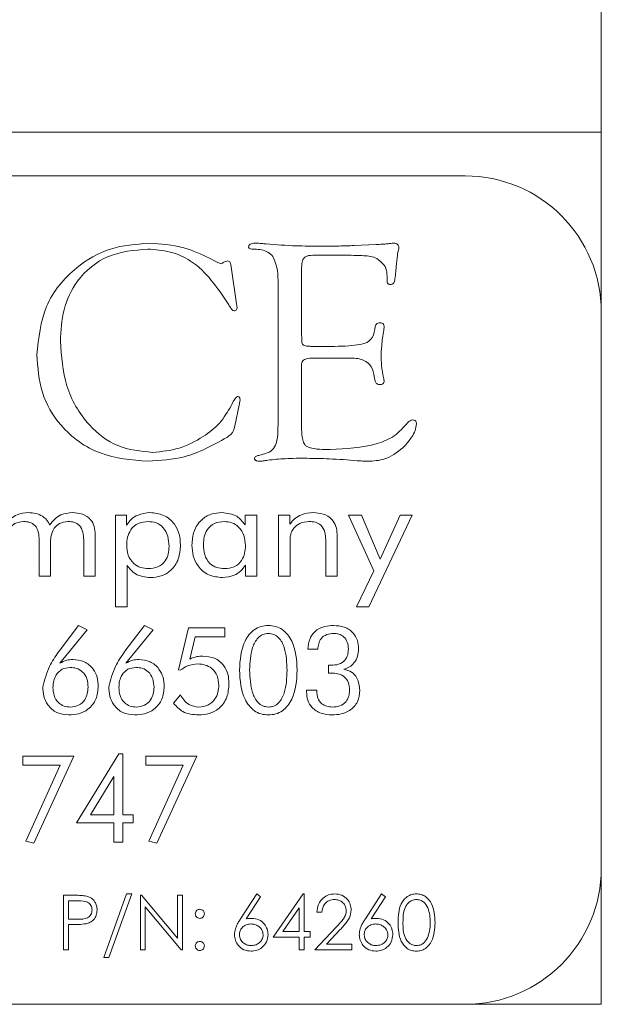
# Model space of a CAD drawing. Units: inches. Extents: x 610 to 1000, y 46 to 122.
# Drawn here: x 692 to 692, y 62 to 63 of the extents above; entities that cross this region are included whole.
import ezdxf

# ---------------------------------------------------------------- set-up
doc = ezdxf.new("R2010")
doc.units = ezdxf.units.IN
doc.header["$MEASUREMENT"] = 0

msp = doc.modelspace()

# ---------------------------------------------------------------- linework, layer by layer
at = {"color": 6, "linetype": 'Continuous', "lineweight": 15}
for p, q in [((692.33947, 63.20565), (692.33947, 109.35565)), ((692.30947, 63.20565), (691.24985, 63.20565)), ((692.33183, 63.20565), (692.30947, 63.20565)), ((692.33183, 63.20565), (692.33947, 63.20565)), ((692.33947, 63.19565), (692.33947, 63.20565)), ((692.33947, 63.04065), (692.33947, 63.19565)), ((692.21447, 63.16565), (687.71447, 63.16565)), ((692.11232, 63.10171), (692.13272, 63.10272)), ((691.97994, 63.09006), (691.98568, 63.08702)), ((691.98568, 63.08702), (691.98796, 63.086)), ((691.98796, 63.086), (691.99041, 63.08511)), ((692.10029, 63.09306), (692.0782, 63.09306)), ((692.1516, 63.08596), (692.15088, 63.07798)), ((691.99974, 63.08224), (692.00468, 63.04812)), ((692.06439, 63.0803), (692.06439, 63.01915)), ((692.14277, 63.07025), (692.14277, 63.07393)), ((692.04277, 62.94065), (692.04277, 63.06332)), ((692.00468, 63.04812), (692.00515, 63.04453)), ((692.00515, 63.04453), (692.00468, 63.04314)), ((692.33947, 62.53065), (692.33947, 63.04065)), ((692.07284, 63.00927), (692.09459, 63.00927)), ((692.10709, 62.99846), (692.07584, 62.99846)), ((692.06422, 62.9912), (692.06439, 62.98642)), ((692.06439, 62.98642), (692.06439, 62.93309)), ((692.13196, 62.97739), (692.13112, 62.98152)), ((692.00785, 62.96024), (692.00768, 62.95856)), ((692.00701, 62.95518), (692.00312, 62.93638)), ((692.00768, 62.95856), (692.00701, 62.95518)), ((692.00312, 62.93638), (692.00245, 62.9336)), ((692.0426, 62.93119), (692.04277, 62.94065)), ((692.02525, 62.90927), (692.03124, 62.91088)), ((691.89362, 62.85441), (691.90374, 62.85441)), ((691.89362, 62.77025), (691.89362, 62.85441)), ((691.90374, 62.85441), (691.90374, 62.84515)), ((692.01258, 62.84537), (692.01258, 62.85441)), ((692.01258, 62.85441), (692.02336, 62.85441)), ((692.02336, 62.85441), (692.02336, 62.7983)), ((692.04323, 62.85441), (692.05362, 62.85441)), ((692.04323, 62.7983), (692.04323, 62.85441)), ((692.05362, 62.85441), (692.05362, 62.84615)), ((692.10751, 62.85441), (692.11926, 62.85441)), ((692.1308, 62.8034), (692.10751, 62.85441)), ((692.11926, 62.85441), (692.13652, 62.81412)), ((692.16596, 62.85441), (692.12612, 62.77025)), ((692.13652, 62.81412), (692.1548, 62.85441)), ((692.1548, 62.85441), (692.16596, 62.85441)), ((691.87492, 62.83682), (691.87492, 62.7983)), ((692.09699, 62.83682), (692.09699, 62.7983)), ((691.82349, 62.7983), (691.82349, 62.83163)), ((691.83401, 62.82754), (691.83401, 62.7983)), ((691.8644, 62.7983), (691.8644, 62.83163)), ((692.05375, 62.82754), (692.05375, 62.7983)), ((692.08648, 62.7983), (692.08648, 62.83163)), ((691.90414, 62.80855), (691.90414, 62.77025)), ((692.01284, 62.7983), (692.01284, 62.80845)), ((691.83401, 62.7983), (691.82349, 62.7983)), ((691.87492, 62.7983), (691.8644, 62.7983)), ((692.02336, 62.7983), (692.01284, 62.7983)), ((692.05375, 62.7983), (692.04323, 62.7983)), ((692.09699, 62.7983), (692.08648, 62.7983)), ((692.11471, 62.77025), (692.1308, 62.8034)), ((691.90414, 62.77025), (691.89362, 62.77025)), ((692.12612, 62.77025), (692.11471, 62.77025)), ((691.84173, 62.72964), (691.85954, 62.75317)), ((691.85954, 62.75317), (691.86764, 62.74918)), ((691.90225, 62.72964), (691.92006, 62.75317)), ((691.92006, 62.75317), (691.92816, 62.74918)), ((691.86764, 62.74918), (691.84242, 62.7185)), ((691.92816, 62.74918), (691.90294, 62.7185)), ((691.95133, 62.71244), (691.96042, 62.7511)), ((691.96042, 62.7511), (691.99388, 62.7511)), ((691.96664, 62.74279), (691.96183, 62.72239)), ((691.99388, 62.74279), (691.96664, 62.74279)), ((691.99388, 62.7511), (691.99388, 62.74279)), ((691.84126, 62.72894), (691.84173, 62.72964)), ((691.90178, 62.72894), (691.90225, 62.72964)), ((692.0793, 62.73135), (692.06995, 62.73141)), ((692.08896, 62.70944), (692.08896, 62.71681)), ((691.95305, 62.71212), (691.95133, 62.71244)), ((691.94683, 62.68181), (691.95326, 62.68962)), ((692.06891, 62.69395), (692.07826, 62.69395)), ((692.06891, 62.69233), (692.06891, 62.69395)), ((692.07826, 62.69395), (692.07826, 62.69293)), ((691.85779, 62.57207), (691.89672, 62.63545)), ((691.89672, 62.63545), (691.90039, 62.63545)), ((691.90039, 62.63545), (691.90039, 62.57934)), ((691.80859, 62.63337), (691.85534, 62.63337)), ((691.80859, 62.62506), (691.80859, 62.63337)), ((691.84274, 62.62506), (691.80859, 62.62506)), ((691.81125, 62.55538), (691.84274, 62.62506)), ((691.85534, 62.63337), (691.8185, 62.55337)), ((691.92154, 62.63337), (691.96829, 62.63337)), ((691.92154, 62.62506), (691.92154, 62.63337)), ((691.9557, 62.62506), (691.92154, 62.62506)), ((691.9242, 62.55538), (691.9557, 62.62506)), ((691.96829, 62.63337), (691.93146, 62.55337)), ((691.89208, 62.61464), (691.87068, 62.57934)), ((691.89208, 62.57934), (691.89208, 62.61464)), ((691.89208, 62.57207), (691.85779, 62.57207)), ((691.87068, 62.57934), (691.89208, 62.57934)), ((691.89208, 62.55441), (691.89208, 62.57207)), ((691.90039, 62.57934), (691.90974, 62.57934)), ((691.90039, 62.57207), (691.90039, 62.55441)), ((691.90974, 62.57207), (691.90039, 62.57207)), ((691.90974, 62.57934), (691.90974, 62.57207)), ((691.8185, 62.55337), (691.81125, 62.55538)), ((691.90039, 62.55441), (691.89208, 62.55441)), ((691.93146, 62.55337), (691.9242, 62.55538)), ((692.33947, 62.41565), (692.33947, 62.53065)), ((691.84588, 62.50565), (691.85569, 62.50565)), ((691.84588, 62.45565), (691.84588, 62.50565)), ((691.85037, 62.50052), (691.85037, 62.48386)), ((691.85951, 62.50052), (691.85037, 62.50052)), ((691.88278, 62.4486), (691.90369, 62.50694)), ((691.90842, 62.50694), (691.88751, 62.4486)), ((691.90369, 62.50694), (691.90842, 62.50694)), ((691.91647, 62.50565), (691.91741, 62.50565)), ((691.91647, 62.45565), (691.91647, 62.50565)), ((691.91741, 62.50565), (691.95044, 62.4663)), ((691.95044, 62.50565), (691.95493, 62.50565)), ((691.95044, 62.4663), (691.95044, 62.50565)), ((691.95493, 62.50565), (691.95493, 62.45565)), ((692.00838, 62.48412), (692.0233, 62.50694)), ((692.02676, 62.50422), (692.01355, 62.48402)), ((692.0233, 62.50694), (692.02676, 62.50422)), ((692.0384, 62.46719), (692.0657, 62.50694)), ((692.0657, 62.50694), (692.06661, 62.50694)), ((692.06661, 62.50694), (692.06661, 62.47232)), ((692.12291, 62.48412), (692.13783, 62.50694)), ((692.14129, 62.50422), (692.12808, 62.48402)), ((692.13783, 62.50694), (692.14129, 62.50422)), ((691.95391, 62.45565), (691.92095, 62.49492)), ((691.92095, 62.49492), (691.92095, 62.45565)), ((692.06212, 62.49403), (692.04722, 62.47232)), ((692.06212, 62.47232), (692.06212, 62.49403)), ((692.08299, 62.49026), (692.0785, 62.49026)), ((691.85037, 62.48386), (691.85912, 62.48375)), ((691.85037, 62.47873), (691.85037, 62.45565)), ((691.85395, 62.47873), (691.85037, 62.47873)), ((692.04722, 62.47232), (692.06212, 62.47232)), ((692.06661, 62.47232), (692.07238, 62.47232)), ((692.07238, 62.47232), (692.07238, 62.46719)), ((692.07658, 62.45565), (692.09597, 62.47634)), ((692.0998, 62.47413), (692.08729, 62.46078)), ((692.06212, 62.46719), (692.0384, 62.46719)), ((692.06212, 62.45565), (692.06212, 62.46719)), ((692.06661, 62.46719), (692.06661, 62.45565)), ((692.07238, 62.46719), (692.06661, 62.46719)), ((691.85037, 62.45565), (691.84588, 62.45565)), ((691.92095, 62.45565), (691.91647, 62.45565)), ((691.95493, 62.45565), (691.95391, 62.45565)), ((692.06661, 62.45565), (692.06212, 62.45565)), ((692.11056, 62.45565), (692.07658, 62.45565)), ((692.08729, 62.46078), (692.11056, 62.46078)), ((692.11056, 62.46078), (692.11056, 62.45565)), ((691.88751, 62.4486), (691.88278, 62.4486)), ((692.33947, 62.40565), (692.33947, 62.41565)), ((687.71447, 62.40565), (692.21447, 62.40565)), ((692.21447, 62.40565), (692.33947, 62.40565))]:
    msp.add_line(p, q, dxfattribs=at)
for centre, start, end in [((692.21447, 63.04065), 0, 90), ((692.21447, 62.53065), 270, 0)]:
    msp.add_arc(centre, 0.125, start, end, dxfattribs=at)
for points, knots in [([(691.82137, 63.00167), (691.82296, 63.0169), (691.82615, 63.04734), (691.85402, 63.08131), (691.88836, 63.10111), (691.91224, 63.10295), (691.92419, 63.10386)], [0, 0, 0, 0, 0.279756, 0.559211, 0.779438, 1, 1, 1, 1]), ([(691.92419, 63.10386), (691.9351, 63.10318), (691.95457, 63.10196), (691.97218, 63.0937), (691.97994, 63.09006)], [0, 0, 0, 0, 0.559769, 1, 1, 1, 1]), ([(692.01574, 63.10066), (692.0158, 63.10099), (692.01591, 63.10165), (692.01664, 63.10281), (692.01888, 63.10378), (692.02088, 63.10383), (692.0222, 63.10386)], [0, 0, 0, 0, 0.126619, 0.248858, 0.500681, 1, 1, 1, 1]), ([(692.0222, 63.10386), (692.02401, 63.10381), (692.02722, 63.10371), (692.03042, 63.10338), (692.03183, 63.10323)], [0, 0, 0, 0, 0.559996, 1, 1, 1, 1]), ([(692.14311, 63.10331), (692.14418, 63.10347), (692.14608, 63.10375), (692.14801, 63.10383), (692.14885, 63.10386)], [0, 0, 0, 0, 0.560043, 1, 1, 1, 1]), ([(692.14885, 63.10386), (692.1495, 63.10383), (692.15081, 63.10377), (692.15256, 63.103), (692.15348, 63.10149), (692.15355, 63.10046), (692.15358, 63.09994)], [0, 0, 0, 0, 0.280378, 0.559815, 0.779376, 1, 1, 1, 1]), ([(691.9231, 63.09846), (691.9107, 63.09741), (691.88598, 63.0953), (691.85806, 63.07237), (691.84461, 63.04316), (691.84353, 63.02381), (691.84299, 63.01413)], [0, 0, 0, 0, 0.2800347, 0.5587539, 0.7790545, 1, 1, 1, 1]), ([(691.99704, 63.04816), (691.98706, 63.06305), (691.97314, 63.08382), (691.94384, 63.09701), (691.93001, 63.09798), (691.9231, 63.09846)], [0, 0, 0, 0, 0.558056, 0.778935, 1, 1, 1, 1]), ([(692.02001, 63.09846), (692.01912, 63.09849), (692.01779, 63.09852), (692.01629, 63.09919), (692.01581, 63.09999), (692.01577, 63.10043), (692.01574, 63.10066)], [0, 0, 0, 0, 0.497926, 0.75108, 0.872022, 1, 1, 1, 1]), ([(692.04277, 63.06332), (692.04281, 63.07161), (692.04285, 63.08196), (692.03735, 63.09318), (692.03035, 63.09794), (692.02415, 63.09825), (692.02001, 63.09846)], [0, 0, 0, 0, 0.500409, 0.625396, 0.750268, 1, 1, 1, 1]), ([(692.03183, 63.10323), (692.04105, 63.10252), (692.05751, 63.10126), (692.07402, 63.10119), (692.08128, 63.10116)], [0, 0, 0, 0, 0.559974, 1, 1, 1, 1]), ([(692.08128, 63.10116), (692.08708, 63.10117), (692.09743, 63.10119), (692.10777, 63.10155), (692.11232, 63.10171)], [0, 0, 0, 0, 0.560005, 1, 1, 1, 1]), ([(692.13272, 63.10272), (692.13466, 63.10279), (692.13813, 63.1029), (692.14159, 63.10319), (692.14311, 63.10331)], [0, 0, 0, 0, 0.56004, 1, 1, 1, 1]), ([(692.15303, 63.09681), (692.1527, 63.0948), (692.1521, 63.09119), (692.15175, 63.08756), (692.1516, 63.08596)], [0, 0, 0, 0, 0.560059, 1, 1, 1, 1]), ([(692.15358, 63.09994), (692.15354, 63.09935), (692.15347, 63.09828), (692.15316, 63.09726), (692.15303, 63.09681)], [0, 0, 0, 0, 0.559462, 1, 1, 1, 1]), ([(691.99041, 63.08511), (691.99085, 63.08525), (691.99164, 63.0855), (691.99225, 63.08605), (691.99252, 63.0863)], [0, 0, 0, 0, 0.5562, 1, 1, 1, 1]), ([(691.99252, 63.0863), (691.99329, 63.08665), (691.99466, 63.08727), (691.99614, 63.08753), (691.99679, 63.08765)], [0, 0, 0, 0, 0.560541, 1, 1, 1, 1]), ([(691.99679, 63.08765), (691.9972, 63.08755), (691.99803, 63.08735), (691.99872, 63.08623), (691.99937, 63.08458), (691.99959, 63.08321), (691.99974, 63.08224)], [0, 0, 0, 0, 0.1850274, 0.3736659, 0.5606306, 1, 1, 1, 1]), ([(692.0782, 63.09306), (692.07584, 63.09298), (692.07254, 63.09288), (692.06839, 63.09189), (692.0655, 63.08962), (692.06455, 63.08522), (692.06444, 63.08195), (692.06439, 63.0803)], [0, 0, 0, 0, 0.314073, 0.437641, 0.560096, 0.779421, 1, 1, 1, 1]), ([(692.14108, 63.0825), (692.13829, 63.08563), (692.13264, 63.09197), (692.11716, 63.09257), (692.10669, 63.09287), (692.10029, 63.09306)], [0, 0, 0, 0, 0.27432, 0.556237, 1, 1, 1, 1]), ([(692.14277, 63.07393), (692.14268, 63.07557), (692.14253, 63.07851), (692.14152, 63.08128), (692.14108, 63.0825)], [0, 0, 0, 0, 0.559369, 1, 1, 1, 1]), ([(692.15088, 63.07798), (692.15058, 63.07565), (692.15014, 63.07216), (692.14956, 63.06782), (692.14761, 63.06619), (692.14641, 63.06608), (692.14581, 63.06603)], [0, 0, 0, 0, 0.5015981, 0.7508669, 0.8748904, 1, 1, 1, 1]), ([(692.14581, 63.06603), (692.14531, 63.06606), (692.14455, 63.06611), (692.14372, 63.06671), (692.14286, 63.06795), (692.14281, 63.06923), (692.14277, 63.07025)], [0, 0, 0, 0, 0.249368, 0.375438, 0.501278, 1, 1, 1, 1]), ([(692.00245, 63.0417), (692.00172, 63.04206), (692.00026, 63.04278), (691.99874, 63.04531), (691.99768, 63.04708), (691.99704, 63.04816)], [0, 0, 0, 0, 0.275031, 0.558263, 1, 1, 1, 1]), ([(692.00468, 63.04314), (692.00437, 63.04271), (692.00379, 63.04195), (692.00286, 63.04178), (692.00245, 63.0417)], [0, 0, 0, 0, 0.556116, 1, 1, 1, 1]), ([(692.11798, 63.011), (692.1202, 63.01143), (692.12457, 63.01229), (692.1307, 63.01807), (692.13148, 63.02386), (692.13196, 63.02743)], [0, 0, 0, 0, 0.282069, 0.557193, 1, 1, 1, 1]), ([(692.13196, 63.02743), (692.13214, 63.02799), (692.13251, 63.02911), (692.13406, 63.03071), (692.13561, 63.03082), (692.13656, 63.03089)], [0, 0, 0, 0, 0.281051, 0.561808, 1, 1, 1, 1]), ([(692.13656, 63.03089), (692.13711, 63.03083), (692.1382, 63.03071), (692.13949, 63.02973), (692.14001, 63.02838), (692.14005, 63.02752), (692.14007, 63.02709)], [0, 0, 0, 0, 0.2801294, 0.5586705, 0.7793034, 1, 1, 1, 1]), ([(692.13977, 63.02397), (692.13903, 63.01932), (692.13769, 63.01102), (692.13747, 63.00262), (692.13737, 62.99893)], [0, 0, 0, 0, 0.559986, 1, 1, 1, 1]), ([(692.14007, 63.02709), (692.14003, 63.02651), (692.13997, 63.02546), (692.13983, 63.02442), (692.13977, 63.02397)], [0, 0, 0, 0, 0.558992, 1, 1, 1, 1]), ([(691.84299, 63.01413), (691.84396, 63.00019), (691.84589, 62.97237), (691.86568, 62.93794), (691.89482, 62.91529), (691.91677, 62.91308), (691.92774, 62.91197)], [0, 0, 0, 0, 0.280632, 0.560266, 0.780063, 1, 1, 1, 1]), ([(692.06439, 63.01915), (692.06446, 63.01768), (692.06457, 63.01504), (692.06464, 63.0114), (692.06681, 63.00977), (692.06948, 63.0094), (692.0715, 63.00932), (692.07284, 63.00927)], [0, 0, 0, 0, 0.281292, 0.50175, 0.624092, 0.749346, 1, 1, 1, 1]), ([(692.09459, 63.00927), (692.09898, 63.00929), (692.10682, 63.00933), (692.11457, 63.01049), (692.11798, 63.011)], [0, 0, 0, 0, 0.560083, 1, 1, 1, 1]), ([(691.92331, 62.90386), (691.90837, 62.90508), (691.87855, 62.90752), (691.84346, 62.93266), (691.82391, 62.96653), (691.82221, 62.98995), (691.82137, 63.00167)], [0, 0, 0, 0, 0.280243, 0.559406, 0.779457, 1, 1, 1, 1]), ([(692.07584, 62.99846), (692.07315, 62.99844), (692.06979, 62.99842), (692.06602, 62.99684), (692.06441, 62.99457), (692.0643, 62.99255), (692.06422, 62.9912)], [0, 0, 0, 0, 0.5006425, 0.6258818, 0.7507128, 1, 1, 1, 1]), ([(692.13112, 62.98152), (692.13049, 62.98462), (692.12926, 62.99075), (692.12025, 62.99855), (692.1121, 62.99849), (692.10709, 62.99846)], [0, 0, 0, 0, 0.281353, 0.558441, 1, 1, 1, 1]), ([(692.13737, 62.99893), (692.13747, 62.99569), (692.13767, 62.98992), (692.13887, 62.98426), (692.13939, 62.98178)], [0, 0, 0, 0, 0.559883, 1, 1, 1, 1]), ([(692.13656, 62.97414), (692.13599, 62.97417), (692.13484, 62.97424), (692.13332, 62.9749), (692.13233, 62.97607), (692.13208, 62.97695), (692.13196, 62.97739)], [0, 0, 0, 0, 0.2800574, 0.5595515, 0.7789645, 1, 1, 1, 1]), ([(692.14007, 62.97769), (692.14005, 62.97715), (692.14, 62.97607), (692.1391, 62.97477), (692.13782, 62.97419), (692.13698, 62.97415), (692.13656, 62.97414)], [0, 0, 0, 0, 0.280744, 0.559453, 0.779134, 1, 1, 1, 1]), ([(692.13939, 62.98178), (692.13957, 62.98102), (692.1399, 62.97967), (692.14002, 62.97829), (692.14007, 62.97769)], [0, 0, 0, 0, 0.560174, 1, 1, 1, 1]), ([(691.99974, 62.95475), (692.00061, 62.95647), (692.00183, 62.95887), (692.00351, 62.962), (692.00486, 62.96277), (692.00553, 62.96315)], [0, 0, 0, 0, 0.559753, 0.782995, 1, 1, 1, 1]), ([(692.00553, 62.96315), (692.0058, 62.96315), (692.00634, 62.96315), (692.00709, 62.96278), (692.00781, 62.96182), (692.00784, 62.96089), (692.00785, 62.96024)], [0, 0, 0, 0, 0.188143, 0.373791, 0.560925, 1, 1, 1, 1]), ([(691.92774, 62.91197), (691.93595, 62.91277), (691.95237, 62.91437), (691.97288, 62.9251), (691.98985, 62.93801), (691.99645, 62.94918), (691.99974, 62.95475)], [0, 0, 0, 0, 0.279797, 0.55999, 0.780239, 1, 1, 1, 1]), ([(692.16169, 62.93921), (692.1624, 62.93991), (692.16366, 62.94117), (692.1654, 62.94154), (692.16617, 62.9417)], [0, 0, 0, 0, 0.55979, 1, 1, 1, 1]), ([(692.16617, 62.9417), (692.16671, 62.9417), (692.16779, 62.94168), (692.16916, 62.94086), (692.16976, 62.93956), (692.16978, 62.93871), (692.1698, 62.93829)], [0, 0, 0, 0, 0.280402, 0.559555, 0.778915, 1, 1, 1, 1]), ([(692.00245, 62.9336), (692.00215, 62.93264), (692.00156, 62.93071), (691.99908, 62.92806), (691.99703, 62.92654), (691.99577, 62.92561)], [0, 0, 0, 0, 0.279067, 0.559843, 1, 1, 1, 1]), ([(692.06439, 62.93309), (692.0645, 62.92987), (692.06466, 62.92505), (692.06658, 62.91957), (692.069, 62.91732), (692.07664, 62.91457), (692.08397, 62.91463), (692.09049, 62.91468)], [0, 0, 0, 0, 0.250228, 0.374995, 0.437436, 0.499972, 1, 1, 1, 1]), ([(692.09049, 62.91468), (692.10513, 62.91528), (692.12552, 62.91613), (692.15027, 62.92614), (692.15789, 62.93486), (692.16169, 62.93921)], [0, 0, 0, 0, 0.560373, 0.780674, 1, 1, 1, 1]), ([(692.1698, 62.93829), (692.1695, 62.93611), (692.16889, 62.93177), (692.16498, 62.9249), (692.16136, 62.92063), (692.15916, 62.91801)], [0, 0, 0, 0, 0.279514, 0.559623, 1, 1, 1, 1]), ([(691.99577, 62.92561), (691.98308, 62.91861), (691.96041, 62.9061), (691.93465, 62.90455), (691.92331, 62.90386)], [0, 0, 0, 0, 0.5595642, 1, 1, 1, 1]), ([(692.03124, 62.91088), (692.03346, 62.91179), (692.0379, 62.91361), (692.04211, 62.92144), (692.04242, 62.92749), (692.0426, 62.93119)], [0, 0, 0, 0, 0.279132, 0.558867, 1, 1, 1, 1]), ([(692.15916, 62.91801), (692.15392, 62.91344), (692.14455, 62.90525), (692.13224, 62.90429), (692.12681, 62.90386)], [0, 0, 0, 0, 0.558885, 1, 1, 1, 1]), ([(692.02115, 62.90644), (692.02128, 62.90694), (692.02156, 62.90794), (692.02325, 62.90881), (692.02449, 62.9091), (692.02525, 62.90927)], [0, 0, 0, 0, 0.27649, 0.558792, 1, 1, 1, 1]), ([(692.02579, 62.90386), (692.02479, 62.90389), (692.02354, 62.90393), (692.02218, 62.90455), (692.02158, 62.90501), (692.02124, 62.9057), (692.02118, 62.90619), (692.02115, 62.90644)], [0, 0, 0, 0, 0.497626, 0.624049, 0.750646, 0.872875, 1, 1, 1, 1]), ([(692.0334, 62.90488), (692.03199, 62.90461), (692.02947, 62.90414), (692.02692, 62.90395), (692.02579, 62.90386)], [0, 0, 0, 0, 0.560078, 1, 1, 1, 1]), ([(692.06938, 62.90657), (692.06264, 62.90657), (692.05062, 62.90659), (692.03866, 62.9054), (692.0334, 62.90488)], [0, 0, 0, 0, 0.560111, 1, 1, 1, 1]), ([(692.11545, 62.90437), (692.10686, 62.90502), (692.09152, 62.90618), (692.07614, 62.90645), (692.06938, 62.90657)], [0, 0, 0, 0, 0.560012, 1, 1, 1, 1]), ([(692.12681, 62.90386), (692.12469, 62.90391), (692.12089, 62.904), (692.11711, 62.90426), (692.11545, 62.90437)], [0, 0, 0, 0, 0.559991, 1, 1, 1, 1]), ([(691.79323, 62.84615), (691.7946, 62.84792), (691.79736, 62.85147), (691.8043, 62.85586), (691.81009, 62.85641), (691.81363, 62.85674)], [0, 0, 0, 0, 0.280684, 0.560939, 1, 1, 1, 1]), ([(691.81363, 62.85674), (691.81588, 62.85662), (691.82039, 62.85637), (691.82627, 62.85389), (691.83077, 62.85009), (691.83247, 62.84696), (691.83331, 62.8454)], [0, 0, 0, 0, 0.280228, 0.559893, 0.779834, 1, 1, 1, 1]), ([(691.83331, 62.8454), (691.8347, 62.84726), (691.83747, 62.85098), (691.84449, 62.85577), (691.85049, 62.85637), (691.85415, 62.85674)], [0, 0, 0, 0, 0.28075, 0.561131, 1, 1, 1, 1]), ([(691.85415, 62.85674), (691.85722, 62.85654), (691.86333, 62.85613), (691.8707, 62.85113), (691.87448, 62.84402), (691.87477, 62.83922), (691.87492, 62.83682)], [0, 0, 0, 0, 0.2804756, 0.559279, 0.7792733, 1, 1, 1, 1]), ([(691.90374, 62.84515), (691.90514, 62.84708), (691.90794, 62.85093), (691.91526, 62.85568), (691.9214, 62.85634), (691.92514, 62.85674)], [0, 0, 0, 0, 0.280471, 0.560919, 1, 1, 1, 1]), ([(691.92514, 62.85674), (691.92948, 62.85632), (691.93814, 62.85548), (691.94775, 62.84729), (691.95261, 62.83715), (691.95302, 62.83037), (691.95323, 62.82697)], [0, 0, 0, 0, 0.279813, 0.558836, 0.779095, 1, 1, 1, 1]), ([(691.96375, 62.82697), (691.96405, 62.83126), (691.96465, 62.83981), (691.97142, 62.85017), (691.98107, 62.856), (691.98779, 62.8565), (691.99116, 62.85674)], [0, 0, 0, 0, 0.280483, 0.559604, 0.779488, 1, 1, 1, 1]), ([(691.99116, 62.85674), (691.99608, 62.85623), (692.00487, 62.8553), (692.01022, 62.84841), (692.01258, 62.84537)], [0, 0, 0, 0, 0.559557, 1, 1, 1, 1]), ([(692.05362, 62.84615), (692.05509, 62.84796), (692.05802, 62.85157), (692.06533, 62.85591), (692.07133, 62.85643), (692.07499, 62.85674)], [0, 0, 0, 0, 0.280524, 0.560733, 1, 1, 1, 1]), ([(692.07499, 62.85674), (692.07814, 62.85655), (692.08444, 62.85617), (692.09224, 62.85142), (692.09649, 62.84425), (692.09683, 62.8393), (692.09699, 62.83682)], [0, 0, 0, 0, 0.2806962, 0.5596601, 0.7793733, 1, 1, 1, 1]), ([(691.80922, 62.84856), (691.80639, 62.84823), (691.80133, 62.84763), (691.79775, 62.84407), (691.79617, 62.8425)], [0, 0, 0, 0, 0.559533, 1, 1, 1, 1]), ([(691.82349, 62.83163), (691.82339, 62.834), (691.8232, 62.83872), (691.82032, 62.84502), (691.81482, 62.84824), (691.81109, 62.84846), (691.80922, 62.84856)], [0, 0, 0, 0, 0.2812137, 0.5601217, 0.7793086, 1, 1, 1, 1]), ([(691.8372, 62.8425), (691.83599, 62.83984), (691.83381, 62.83508), (691.83395, 62.82985), (691.83401, 62.82754)], [0, 0, 0, 0, 0.5571261, 1, 1, 1, 1]), ([(691.85013, 62.84856), (691.84732, 62.84823), (691.8423, 62.84763), (691.83876, 62.84407), (691.8372, 62.8425)], [0, 0, 0, 0, 0.559314, 1, 1, 1, 1]), ([(691.8644, 62.83163), (691.8643, 62.834), (691.86411, 62.83872), (691.86123, 62.84502), (691.85573, 62.84824), (691.852, 62.84846), (691.85013, 62.84856)], [0, 0, 0, 0, 0.281213, 0.56012, 0.779306, 1, 1, 1, 1]), ([(691.92361, 62.84856), (691.92048, 62.84828), (691.91424, 62.84771), (691.90738, 62.84165), (691.90426, 62.8342), (691.90399, 62.82932), (691.90386, 62.82689)], [0, 0, 0, 0, 0.279913, 0.558531, 0.779007, 1, 1, 1, 1]), ([(691.94271, 62.82568), (691.94253, 62.82884), (691.94219, 62.83513), (691.93796, 62.84317), (691.93107, 62.84798), (691.9261, 62.84837), (691.92361, 62.84856)], [0, 0, 0, 0, 0.280859, 0.560154, 0.77969, 1, 1, 1, 1]), ([(691.99337, 62.84856), (691.99032, 62.8483), (691.98425, 62.84777), (691.97757, 62.84186), (691.97463, 62.83456), (691.97439, 62.82982), (691.97427, 62.82745)], [0, 0, 0, 0, 0.279923, 0.558458, 0.77891, 1, 1, 1, 1]), ([(692.01284, 62.82656), (692.01262, 62.82965), (692.01218, 62.83584), (692.00745, 62.84338), (692.00067, 62.84793), (691.99581, 62.84835), (691.99337, 62.84856)], [0, 0, 0, 0, 0.280479, 0.55984, 0.779732, 1, 1, 1, 1]), ([(692.05718, 62.8425), (692.05635, 62.84128), (692.05468, 62.83884), (692.05379, 62.83359), (692.05376, 62.82984), (692.05375, 62.82754)], [0, 0, 0, 0, 0.279639, 0.559192, 1, 1, 1, 1]), ([(692.07132, 62.84856), (692.06829, 62.84828), (692.06288, 62.84777), (692.05892, 62.84411), (692.05718, 62.8425)], [0, 0, 0, 0, 0.559949, 1, 1, 1, 1]), ([(692.08648, 62.83163), (692.08637, 62.83407), (692.08615, 62.83892), (692.08287, 62.8453), (692.07706, 62.84826), (692.07324, 62.84846), (692.07132, 62.84856)], [0, 0, 0, 0, 0.281143, 0.559629, 0.7791, 1, 1, 1, 1]), ([(691.90386, 62.82689), (691.9041, 62.82378), (691.90456, 62.81758), (691.90952, 62.81011), (691.91649, 62.80587), (691.92137, 62.8055), (691.92381, 62.80532)], [0, 0, 0, 0, 0.280494, 0.559637, 0.779586, 1, 1, 1, 1]), ([(691.92381, 62.80532), (691.92677, 62.80557), (691.93269, 62.80609), (691.9393, 62.81169), (691.94234, 62.81874), (691.94258, 62.82336), (691.94271, 62.82568)], [0, 0, 0, 0, 0.2799485, 0.5586417, 0.7789058, 1, 1, 1, 1]), ([(691.95323, 62.82697), (691.95292, 62.82266), (691.95232, 62.81405), (691.94543, 62.80367), (691.93569, 62.79787), (691.92893, 62.79738), (691.92554, 62.79713)], [0, 0, 0, 0, 0.2804709, 0.5595523, 0.7794485, 1, 1, 1, 1]), ([(691.99167, 62.79713), (691.98734, 62.79756), (691.97869, 62.79842), (691.96919, 62.8067), (691.96436, 62.81682), (691.96395, 62.82359), (691.96375, 62.82697)], [0, 0, 0, 0, 0.279762, 0.558801, 0.779082, 1, 1, 1, 1]), ([(691.97427, 62.82745), (691.97444, 62.82431), (691.9748, 62.81807), (691.9792, 62.81011), (691.98634, 62.80581), (691.99127, 62.80548), (691.99374, 62.80532)], [0, 0, 0, 0, 0.280785, 0.559736, 0.779433, 1, 1, 1, 1]), ([(691.99374, 62.80532), (691.99679, 62.80559), (692.00288, 62.80615), (692.00954, 62.81211), (692.01248, 62.81942), (692.01272, 62.82417), (692.01284, 62.82656)], [0, 0, 0, 0, 0.279851, 0.558308, 0.778757, 1, 1, 1, 1]), ([(691.92554, 62.79713), (691.92063, 62.79767), (691.91185, 62.79862), (691.9065, 62.80551), (691.90414, 62.80855)], [0, 0, 0, 0, 0.559306, 1, 1, 1, 1]), ([(692.01284, 62.80845), (692.01143, 62.80658), (692.00861, 62.80283), (692.0014, 62.79817), (691.99536, 62.79753), (691.99167, 62.79713)], [0, 0, 0, 0, 0.280591, 0.561007, 1, 1, 1, 1]), ([(692.00735, 62.71218), (692.00792, 62.72139), (692.00877, 62.73521), (692.01866, 62.74848), (692.02691, 62.75268), (692.03147, 62.75301), (692.03375, 62.75317)], [0, 0, 0, 0, 0.499481, 0.749005, 0.874438, 1, 1, 1, 1]), ([(692.03375, 62.75317), (692.03603, 62.75301), (692.0406, 62.75268), (692.04899, 62.74868), (692.05901, 62.73532), (692.05981, 62.72144), (692.06034, 62.71218)], [0, 0, 0, 0, 0.12558, 0.250976, 0.500392, 1, 1, 1, 1]), ([(692.06995, 62.73141), (692.07036, 62.73481), (692.07118, 62.74159), (692.07752, 62.7493), (692.08571, 62.75276), (692.09104, 62.75303), (692.09371, 62.75317)], [0, 0, 0, 0, 0.280277, 0.558795, 0.77905, 1, 1, 1, 1]), ([(692.09371, 62.75317), (692.09704, 62.75294), (692.10368, 62.75247), (692.11172, 62.7472), (692.11615, 62.73966), (692.11652, 62.73444), (692.1167, 62.73183)], [0, 0, 0, 0, 0.280481, 0.559588, 0.779407, 1, 1, 1, 1]), ([(692.03384, 62.7459), (692.0321, 62.74571), (692.0286, 62.74533), (692.02291, 62.74095), (692.0174, 62.72973), (692.01698, 62.71926), (692.0167, 62.71227)], [0, 0, 0, 0, 0.124902, 0.249877, 0.499351, 1, 1, 1, 1]), ([(692.05099, 62.71205), (692.05077, 62.7191), (692.05044, 62.72966), (692.04502, 62.74113), (692.03914, 62.74539), (692.03561, 62.74573), (692.03384, 62.7459)], [0, 0, 0, 0, 0.500881, 0.750111, 0.875038, 1, 1, 1, 1]), ([(692.09376, 62.7459), (692.09158, 62.74574), (692.08724, 62.74543), (692.08216, 62.74159), (692.07978, 62.73644), (692.07946, 62.73305), (692.0793, 62.73135)], [0, 0, 0, 0, 0.280229, 0.558614, 0.778896, 1, 1, 1, 1]), ([(692.10735, 62.73165), (692.1072, 62.73374), (692.1069, 62.73791), (692.10346, 62.74289), (692.09868, 62.74558), (692.0954, 62.7458), (692.09376, 62.7459)], [0, 0, 0, 0, 0.280269, 0.559275, 0.779348, 1, 1, 1, 1]), ([(691.82683, 62.69684), (691.8285, 62.70329), (691.83148, 62.71484), (691.83826, 62.72461), (691.84126, 62.72894)], [0, 0, 0, 0, 0.557851, 1, 1, 1, 1]), ([(691.88735, 62.69684), (691.88901, 62.70329), (691.892, 62.71484), (691.89878, 62.72461), (691.90178, 62.72894)], [0, 0, 0, 0, 0.55785, 1, 1, 1, 1]), ([(691.96183, 62.72239), (691.96395, 62.72328), (691.96773, 62.72487), (691.97182, 62.72505), (691.97362, 62.72512)], [0, 0, 0, 0, 0.55971, 1, 1, 1, 1]), ([(691.97362, 62.72512), (691.97734, 62.7248), (691.98478, 62.72416), (691.99315, 62.71725), (691.99724, 62.70849), (691.99757, 62.70268), (691.99774, 62.69976)], [0, 0, 0, 0, 0.279994, 0.558748, 0.77901, 1, 1, 1, 1]), ([(692.09141, 62.71672), (692.09375, 62.71683), (692.09842, 62.71707), (692.1043, 62.7206), (692.10705, 62.72615), (692.10725, 62.72981), (692.10735, 62.73165)], [0, 0, 0, 0, 0.280962, 0.559398, 0.779122, 1, 1, 1, 1]), ([(692.1167, 62.73183), (692.11654, 62.72949), (692.11623, 62.72481), (692.11304, 62.71895), (692.10848, 62.71488), (692.10501, 62.71366), (692.10328, 62.71305)], [0, 0, 0, 0, 0.280201, 0.55975, 0.77982, 1, 1, 1, 1]), ([(691.84242, 62.7185), (691.84451, 62.71963), (691.84825, 62.72165), (691.85247, 62.7219), (691.85433, 62.722)], [0, 0, 0, 0, 0.559804, 1, 1, 1, 1]), ([(691.85433, 62.722), (691.85793, 62.72165), (691.86511, 62.72093), (691.87303, 62.71413), (691.87721, 62.7058), (691.87756, 62.70018), (691.87774, 62.69736)], [0, 0, 0, 0, 0.279685, 0.558844, 0.779145, 1, 1, 1, 1]), ([(691.90294, 62.7185), (691.90503, 62.71963), (691.90877, 62.72165), (691.91299, 62.7219), (691.91485, 62.722)], [0, 0, 0, 0, 0.559804, 1, 1, 1, 1]), ([(691.91485, 62.722), (691.91845, 62.72165), (691.92563, 62.72093), (691.93355, 62.71413), (691.93773, 62.7058), (691.93808, 62.70018), (691.93826, 62.69736)], [0, 0, 0, 0, 0.279687, 0.558844, 0.779145, 1, 1, 1, 1]), ([(691.96932, 62.71785), (691.966, 62.71754), (691.96006, 62.717), (691.95519, 62.71361), (691.95305, 62.71212)], [0, 0, 0, 0, 0.559465, 1, 1, 1, 1]), ([(691.98839, 62.69858), (691.98815, 62.70146), (691.98768, 62.70719), (691.98267, 62.71384), (691.97606, 62.7174), (691.97157, 62.7177), (691.96932, 62.71785)], [0, 0, 0, 0, 0.280209, 0.559309, 0.779343, 1, 1, 1, 1]), ([(692.08896, 62.71681), (692.08942, 62.71679), (692.09023, 62.71675), (692.09105, 62.71673), (692.09141, 62.71672)], [0, 0, 0, 0, 0.560054, 1, 1, 1, 1]), ([(691.8518, 62.71473), (691.84925, 62.71441), (691.84416, 62.71377), (691.83903, 62.70839), (691.8365, 62.70236), (691.83629, 62.69838), (691.83618, 62.69639)], [0, 0, 0, 0, 0.2790216, 0.5582586, 0.7788213, 1, 1, 1, 1]), ([(691.86839, 62.6965), (691.86822, 62.69912), (691.86787, 62.70433), (691.86388, 62.71075), (691.85796, 62.71431), (691.85386, 62.71459), (691.8518, 62.71473)], [0, 0, 0, 0, 0.280551, 0.559706, 0.779452, 1, 1, 1, 1]), ([(691.91232, 62.71473), (691.90977, 62.71441), (691.90468, 62.71377), (691.89955, 62.70839), (691.89702, 62.70236), (691.89681, 62.69838), (691.8967, 62.69639)], [0, 0, 0, 0, 0.2790216, 0.5582586, 0.7788213, 1, 1, 1, 1]), ([(691.92891, 62.6965), (691.92874, 62.69912), (691.92839, 62.70433), (691.92439, 62.71075), (691.91848, 62.71431), (691.91438, 62.71459), (691.91232, 62.71473)], [0, 0, 0, 0, 0.280551, 0.559706, 0.779452, 1, 1, 1, 1]), ([(692.03394, 62.6711), (692.03165, 62.67126), (692.02708, 62.67159), (692.01877, 62.67574), (692.00876, 62.68905), (692.00792, 62.70293), (692.00735, 62.71218)], [0, 0, 0, 0, 0.1256, 0.251051, 0.500504, 1, 1, 1, 1]), ([(692.0167, 62.71227), (692.01698, 62.70523), (692.0174, 62.6947), (692.02288, 62.68341), (692.02857, 62.67893), (692.03209, 62.67856), (692.03384, 62.67837)], [0, 0, 0, 0, 0.500638, 0.750122, 0.875142, 1, 1, 1, 1]), ([(692.03384, 62.67837), (692.0356, 62.67854), (692.03912, 62.67887), (692.04501, 62.68308), (692.05044, 62.69451), (692.05077, 62.70503), (692.05099, 62.71205)], [0, 0, 0, 0, 0.125002, 0.249887, 0.499145, 1, 1, 1, 1]), ([(692.06034, 62.71218), (692.0598, 62.70295), (692.05898, 62.6891), (692.04911, 62.67571), (692.04079, 62.67158), (692.03623, 62.67126), (692.03394, 62.6711)], [0, 0, 0, 0, 0.499613, 0.748993, 0.87443, 1, 1, 1, 1]), ([(692.09164, 62.70954), (692.09114, 62.70954), (692.09024, 62.70953), (692.08935, 62.70947), (692.08896, 62.70944)], [0, 0, 0, 0, 0.559999, 1, 1, 1, 1]), ([(692.10839, 62.69382), (692.10823, 62.6963), (692.10792, 62.70123), (692.10341, 62.70694), (692.09742, 62.70929), (692.09357, 62.70945), (692.09164, 62.70954)], [0, 0, 0, 0, 0.280546, 0.558427, 0.778825, 1, 1, 1, 1]), ([(692.10328, 62.71305), (692.10567, 62.71237), (692.11044, 62.71102), (692.11665, 62.70411), (692.11733, 62.69771), (692.11774, 62.69381)], [0, 0, 0, 0, 0.280452, 0.560784, 1, 1, 1, 1]), ([(691.87774, 62.69736), (691.87739, 62.69334), (691.87668, 62.68531), (691.86935, 62.67618), (691.85991, 62.67167), (691.85363, 62.67129), (691.85048, 62.6711)], [0, 0, 0, 0, 0.279969, 0.558906, 0.779129, 1, 1, 1, 1]), ([(691.93826, 62.69736), (691.93791, 62.69334), (691.9372, 62.68531), (691.92987, 62.67618), (691.92043, 62.67167), (691.91415, 62.67129), (691.911, 62.6711)], [0, 0, 0, 0, 0.279969, 0.558906, 0.779129, 1, 1, 1, 1]), ([(691.99774, 62.69976), (691.99742, 62.69551), (691.99679, 62.68702), (691.98962, 62.67694), (691.97977, 62.67174), (691.97311, 62.67131), (691.96977, 62.6711)], [0, 0, 0, 0, 0.280328, 0.559207, 0.779239, 1, 1, 1, 1]), ([(691.97009, 62.67837), (691.97299, 62.67867), (691.97877, 62.67927), (691.98496, 62.68499), (691.98802, 62.6918), (691.98827, 62.69632), (691.98839, 62.69858)], [0, 0, 0, 0, 0.2796069, 0.5586028, 0.7790542, 1, 1, 1, 1]), ([(691.85048, 62.6711), (691.84678, 62.67149), (691.83939, 62.67226), (691.8314, 62.67949), (691.82736, 62.68817), (691.82701, 62.69395), (691.82683, 62.69684)], [0, 0, 0, 0, 0.279607, 0.558729, 0.779099, 1, 1, 1, 1]), ([(691.83618, 62.69639), (691.83635, 62.69383), (691.83668, 62.68871), (691.84055, 62.6824), (691.8463, 62.67884), (691.85032, 62.67853), (691.85233, 62.67837)], [0, 0, 0, 0, 0.280563, 0.559766, 0.779596, 1, 1, 1, 1]), ([(691.85233, 62.67837), (691.8549, 62.67866), (691.86003, 62.67922), (691.86543, 62.68441), (691.86805, 62.69049), (691.86828, 62.6945), (691.86839, 62.6965)], [0, 0, 0, 0, 0.27941, 0.558381, 0.778961, 1, 1, 1, 1]), ([(691.911, 62.6711), (691.9073, 62.67149), (691.89991, 62.67226), (691.89192, 62.67949), (691.88788, 62.68817), (691.88753, 62.69395), (691.88735, 62.69684)], [0, 0, 0, 0, 0.279607, 0.558729, 0.779099, 1, 1, 1, 1]), ([(691.8967, 62.69639), (691.89687, 62.69383), (691.8972, 62.68871), (691.90107, 62.6824), (691.90682, 62.67884), (691.91084, 62.67853), (691.91285, 62.67837)], [0, 0, 0, 0, 0.280563, 0.559768, 0.779598, 1, 1, 1, 1]), ([(691.91285, 62.67837), (691.91542, 62.67866), (691.92055, 62.67922), (691.92595, 62.68441), (691.92857, 62.69049), (691.9288, 62.6945), (691.92891, 62.6965)], [0, 0, 0, 0, 0.27941, 0.558382, 0.778962, 1, 1, 1, 1]), ([(691.95326, 62.68962), (691.95423, 62.68787), (691.95617, 62.68436), (691.96173, 62.67949), (691.96693, 62.67879), (691.97009, 62.67837)], [0, 0, 0, 0, 0.281227, 0.561964, 1, 1, 1, 1]), ([(692.09208, 62.6711), (692.08875, 62.67134), (692.08211, 62.67181), (692.07404, 62.67701), (692.06949, 62.6845), (692.0691, 62.68972), (692.06891, 62.69233)], [0, 0, 0, 0, 0.280521, 0.559706, 0.77958, 1, 1, 1, 1]), ([(692.07826, 62.69293), (692.07843, 62.69077), (692.07877, 62.68645), (692.08241, 62.68134), (692.08743, 62.6787), (692.09082, 62.67848), (692.09251, 62.67837)], [0, 0, 0, 0, 0.280267, 0.559139, 0.779261, 1, 1, 1, 1]), ([(692.11774, 62.69381), (692.11739, 62.69015), (692.1167, 62.68284), (692.10939, 62.675), (692.10063, 62.67152), (692.09493, 62.67124), (692.09208, 62.6711)], [0, 0, 0, 0, 0.279732, 0.558316, 0.778849, 1, 1, 1, 1]), ([(692.09251, 62.67837), (692.09488, 62.67852), (692.0996, 62.67883), (692.10532, 62.6827), (692.10806, 62.68827), (692.10828, 62.69197), (692.10839, 62.69382)], [0, 0, 0, 0, 0.280612, 0.559235, 0.779247, 1, 1, 1, 1]), ([(691.96977, 62.6711), (691.96468, 62.67149), (691.95557, 62.67219), (691.9495, 62.67887), (691.94683, 62.68181)], [0, 0, 0, 0, 0.559873, 1, 1, 1, 1]), ([(691.85569, 62.50565), (691.85783, 62.50566), (691.86164, 62.50567), (691.86542, 62.50513), (691.86708, 62.5049)], [0, 0, 0, 0, 0.560305, 1, 1, 1, 1]), ([(691.87217, 62.49222), (691.87194, 62.49366), (691.8716, 62.49581), (691.86975, 62.49807), (691.86623, 62.5006), (691.8625, 62.50056), (691.85951, 62.50052)], [0, 0, 0, 0, 0.248812, 0.374544, 0.500302, 1, 1, 1, 1]), ([(691.86708, 62.5049), (691.8686, 62.50435), (691.87163, 62.50326), (691.87477, 62.49987), (691.87643, 62.49603), (691.87658, 62.49351), (691.87665, 62.49224)], [0, 0, 0, 0, 0.2796895, 0.5593944, 0.779455, 1, 1, 1, 1]), ([(692.0785, 62.49026), (692.0788, 62.4927), (692.07938, 62.49755), (692.08364, 62.50311), (692.08907, 62.50644), (692.0929, 62.50677), (692.09481, 62.50694)], [0, 0, 0, 0, 0.280128, 0.559585, 0.779696, 1, 1, 1, 1]), ([(692.09458, 62.50181), (692.09287, 62.50163), (692.08946, 62.50128), (692.0856, 62.49816), (692.08352, 62.49425), (692.08317, 62.49159), (692.08299, 62.49026)], [0, 0, 0, 0, 0.279658, 0.558896, 0.779142, 1, 1, 1, 1]), ([(692.10543, 62.49167), (692.10522, 62.49321), (692.1048, 62.49631), (692.10174, 62.49958), (692.09823, 62.50153), (692.0958, 62.50171), (692.09458, 62.50181)], [0, 0, 0, 0, 0.2790478, 0.5589016, 0.7793348, 1, 1, 1, 1]), ([(692.09481, 62.50694), (692.09704, 62.50673), (692.10149, 62.50631), (692.10644, 62.50224), (692.10944, 62.4973), (692.10976, 62.49381), (692.10991, 62.49207)], [0, 0, 0, 0, 0.279863, 0.559168, 0.779497, 1, 1, 1, 1]), ([(692.15293, 62.48063), (692.15313, 62.4866), (692.15337, 62.49407), (692.15803, 62.50158), (692.16127, 62.50457), (692.16527, 62.50658), (692.16819, 62.50682), (692.16965, 62.50694)], [0, 0, 0, 0, 0.498722, 0.624154, 0.749466, 0.874745, 1, 1, 1, 1]), ([(692.1698, 62.50181), (692.16866, 62.50169), (692.16636, 62.50146), (692.16332, 62.4997), (692.16089, 62.49725), (692.15759, 62.49115), (692.1575, 62.48532), (692.15742, 62.48065)], [0, 0, 0, 0, 0.125134, 0.25046, 0.3755, 0.500946, 1, 1, 1, 1]), ([(692.16965, 62.50694), (692.17112, 62.50682), (692.17407, 62.50658), (692.17943, 62.50397), (692.18619, 62.49563), (692.18662, 62.48663), (692.18691, 62.48063)], [0, 0, 0, 0, 0.125603, 0.251189, 0.500601, 1, 1, 1, 1]), ([(692.18242, 62.48065), (692.18224, 62.4853), (692.18196, 62.49225), (692.17728, 62.49912), (692.17324, 62.50145), (692.17095, 62.50169), (692.1698, 62.50181)], [0, 0, 0, 0, 0.500067, 0.748968, 0.874597, 1, 1, 1, 1]), ([(691.85912, 62.48375), (691.86217, 62.48373), (691.86599, 62.48372), (691.86967, 62.48622), (691.8716, 62.48852), (691.87194, 62.49074), (691.87217, 62.49222)], [0, 0, 0, 0, 0.4996212, 0.6253373, 0.7510156, 1, 1, 1, 1]), ([(691.87665, 62.49224), (691.87653, 62.49059), (691.8763, 62.4873), (691.87379, 62.48329), (691.87039, 62.48069), (691.86791, 62.47993), (691.86668, 62.47955)], [0, 0, 0, 0, 0.280101, 0.559304, 0.779507, 1, 1, 1, 1]), ([(691.96682, 62.48866), (691.9669, 62.48928), (691.96705, 62.4905), (691.96818, 62.49186), (691.96955, 62.49269), (691.97051, 62.49278), (691.97099, 62.49283)], [0, 0, 0, 0, 0.27941, 0.559675, 0.77959, 1, 1, 1, 1]), ([(691.97099, 62.49283), (691.97161, 62.49276), (691.97284, 62.49262), (691.97419, 62.49147), (691.97504, 62.49012), (691.97512, 62.48915), (691.97516, 62.48866)], [0, 0, 0, 0, 0.2796, 0.559522, 0.779798, 1, 1, 1, 1]), ([(692.09597, 62.47634), (692.09741, 62.47787), (692.09979, 62.48037), (692.10285, 62.48405), (692.10502, 62.48759), (692.10529, 62.49031), (692.10543, 62.49167)], [0, 0, 0, 0, 0.340593, 0.560815, 0.780684, 1, 1, 1, 1]), ([(692.10991, 62.49207), (692.10961, 62.48966), (692.10911, 62.48569), (692.1059, 62.48113), (692.10297, 62.47754), (692.10086, 62.47527), (692.0998, 62.47413)], [0, 0, 0, 0, 0.338385, 0.558607, 0.779311, 1, 1, 1, 1]), ([(691.97099, 62.4845), (691.97037, 62.48457), (691.96915, 62.48471), (691.96779, 62.48585), (691.96695, 62.48721), (691.96687, 62.48818), (691.96682, 62.48866)], [0, 0, 0, 0, 0.2796729, 0.5590958, 0.7794916, 1, 1, 1, 1]), ([(691.97516, 62.48866), (691.97509, 62.48805), (691.97495, 62.48681), (691.9738, 62.48547), (691.97244, 62.48462), (691.97147, 62.48454), (691.97099, 62.4845)], [0, 0, 0, 0, 0.279605, 0.559188, 0.779586, 1, 1, 1, 1]), ([(692.00279, 62.4696), (692.00297, 62.47138), (692.00326, 62.47433), (692.00485, 62.47814), (692.0065, 62.4812), (692.00775, 62.48314), (692.00838, 62.48412)], [0, 0, 0, 0, 0.3394036, 0.5593308, 0.7797264, 1, 1, 1, 1]), ([(692.01355, 62.48402), (692.01451, 62.48417), (692.01623, 62.48444), (692.01796, 62.48448), (692.01873, 62.4845)], [0, 0, 0, 0, 0.5599065, 1, 1, 1, 1]), ([(692.01873, 62.4845), (692.02092, 62.48425), (692.0253, 62.48375), (692.03018, 62.47974), (692.03313, 62.47485), (692.03342, 62.47141), (692.03356, 62.46968)], [0, 0, 0, 0, 0.279626, 0.559352, 0.779656, 1, 1, 1, 1]), ([(692.11732, 62.4696), (692.1175, 62.47138), (692.11779, 62.47433), (692.11938, 62.47814), (692.12103, 62.4812), (692.12228, 62.48314), (692.12291, 62.48412)], [0, 0, 0, 0, 0.339404, 0.559332, 0.779728, 1, 1, 1, 1]), ([(692.12808, 62.48402), (692.12904, 62.48417), (692.13076, 62.48444), (692.13249, 62.48448), (692.13326, 62.4845)], [0, 0, 0, 0, 0.5599, 1, 1, 1, 1]), ([(692.13326, 62.4845), (692.13545, 62.48425), (692.13983, 62.48375), (692.14471, 62.47974), (692.14766, 62.47485), (692.14795, 62.47141), (692.14809, 62.46968)], [0, 0, 0, 0, 0.279628, 0.559354, 0.779657, 1, 1, 1, 1]), ([(692.16965, 62.45437), (692.16819, 62.45449), (692.16527, 62.45472), (692.15997, 62.45734), (692.15339, 62.46574), (692.15312, 62.47467), (692.15293, 62.48063)], [0, 0, 0, 0, 0.125552, 0.251113, 0.50023, 1, 1, 1, 1]), ([(692.15742, 62.48065), (692.15746, 62.47598), (692.15751, 62.46898), (692.16232, 62.46215), (692.16637, 62.45987), (692.16866, 62.45962), (692.1698, 62.4595)], [0, 0, 0, 0, 0.500391, 0.749101, 0.874606, 1, 1, 1, 1]), ([(692.18691, 62.48063), (692.18663, 62.47463), (692.18621, 62.46563), (692.17941, 62.45735), (692.17406, 62.45472), (692.17112, 62.45449), (692.16965, 62.45437)], [0, 0, 0, 0, 0.499445, 0.748726, 0.874375, 1, 1, 1, 1]), ([(692.18053, 62.46808), (692.18117, 62.47038), (692.1823, 62.4745), (692.18239, 62.47877), (692.18242, 62.48065)], [0, 0, 0, 0, 0.559382, 1, 1, 1, 1]), ([(691.86668, 62.47955), (691.86431, 62.47925), (691.86008, 62.47872), (691.85582, 62.47872), (691.85395, 62.47873)], [0, 0, 0, 0, 0.559706, 1, 1, 1, 1]), ([(692.01779, 62.47937), (692.01626, 62.47924), (692.01322, 62.47898), (692.00973, 62.47635), (692.00761, 62.47299), (692.00739, 62.47061), (692.00728, 62.46941)], [0, 0, 0, 0, 0.280103, 0.559391, 0.779558, 1, 1, 1, 1]), ([(692.02907, 62.46941), (692.02884, 62.47098), (692.02838, 62.47412), (692.0251, 62.47728), (692.02148, 62.47911), (692.01902, 62.47928), (692.01779, 62.47937)], [0, 0, 0, 0, 0.278687, 0.558631, 0.779136, 1, 1, 1, 1]), ([(692.13232, 62.47937), (692.13079, 62.47924), (692.12775, 62.47898), (692.12426, 62.47635), (692.12214, 62.47299), (692.12192, 62.47061), (692.12181, 62.46941)], [0, 0, 0, 0, 0.280099, 0.559391, 0.779557, 1, 1, 1, 1]), ([(692.1436, 62.46941), (692.14337, 62.47098), (692.14291, 62.47412), (692.13963, 62.47728), (692.13601, 62.47911), (692.13355, 62.47928), (692.13232, 62.47937)], [0, 0, 0, 0, 0.278685, 0.558628, 0.779133, 1, 1, 1, 1]), ([(691.96682, 62.45918), (691.9669, 62.45979), (691.96704, 62.46102), (691.96817, 62.46238), (691.96954, 62.46322), (691.97051, 62.4633), (691.97099, 62.46334)], [0, 0, 0, 0, 0.2794085, 0.5591158, 0.7795215, 1, 1, 1, 1]), ([(691.97099, 62.46334), (691.97161, 62.46327), (691.97284, 62.46314), (691.97419, 62.46198), (691.97504, 62.46063), (691.97512, 62.45966), (691.97516, 62.45918)], [0, 0, 0, 0, 0.2796, 0.559522, 0.779798, 1, 1, 1, 1]), ([(692.01794, 62.45437), (692.0157, 62.45464), (692.01123, 62.45517), (692.00618, 62.45924), (692.00331, 62.46433), (692.00297, 62.46784), (692.00279, 62.4696)], [0, 0, 0, 0, 0.279639, 0.559032, 0.77953, 1, 1, 1, 1]), ([(692.00728, 62.46941), (692.00749, 62.46788), (692.00792, 62.4648), (692.01104, 62.46163), (692.01456, 62.45977), (692.01697, 62.45959), (692.01818, 62.4595)], [0, 0, 0, 0, 0.2790927, 0.5588379, 0.7792761, 1, 1, 1, 1]), ([(692.03356, 62.46968), (692.0333, 62.4674), (692.03279, 62.46282), (692.02852, 62.45775), (692.02331, 62.45487), (692.01973, 62.45454), (692.01794, 62.45437)], [0, 0, 0, 0, 0.27963, 0.559012, 0.779513, 1, 1, 1, 1]), ([(692.01818, 62.4595), (692.01971, 62.45965), (692.02278, 62.45996), (692.02635, 62.46252), (692.02869, 62.46579), (692.02895, 62.46821), (692.02907, 62.46941)], [0, 0, 0, 0, 0.280009, 0.559816, 0.780079, 1, 1, 1, 1]), ([(692.13247, 62.45437), (692.13023, 62.45464), (692.12576, 62.45517), (692.12071, 62.45924), (692.11784, 62.46433), (692.1175, 62.46784), (692.11732, 62.4696)], [0, 0, 0, 0, 0.279639, 0.559031, 0.77953, 1, 1, 1, 1]), ([(692.12181, 62.46941), (692.12202, 62.46788), (692.12245, 62.4648), (692.12557, 62.46163), (692.12909, 62.45977), (692.1315, 62.45959), (692.13271, 62.4595)], [0, 0, 0, 0, 0.279095, 0.558841, 0.779275, 1, 1, 1, 1]), ([(692.14809, 62.46968), (692.14783, 62.4674), (692.14732, 62.46282), (692.14305, 62.45775), (692.13784, 62.45487), (692.13426, 62.45454), (692.13247, 62.45437)], [0, 0, 0, 0, 0.279629, 0.559013, 0.77951, 1, 1, 1, 1]), ([(692.13271, 62.4595), (692.13424, 62.45965), (692.13731, 62.45996), (692.14088, 62.46252), (692.14322, 62.46579), (692.14348, 62.46821), (692.1436, 62.46941)], [0, 0, 0, 0, 0.280012, 0.559819, 0.780081, 1, 1, 1, 1]), ([(692.1698, 62.4595), (692.17117, 62.45967), (692.1739, 62.46001), (692.17812, 62.46287), (692.17962, 62.4661), (692.18053, 62.46808)], [0, 0, 0, 0, 0.280313, 0.560854, 1, 1, 1, 1]), ([(691.97099, 62.45501), (691.97038, 62.45509), (691.96915, 62.45524), (691.9678, 62.45637), (691.96696, 62.45773), (691.96687, 62.45869), (691.96682, 62.45918)], [0, 0, 0, 0, 0.279695, 0.559375, 0.779653, 1, 1, 1, 1]), ([(691.97516, 62.45918), (691.97508, 62.45856), (691.97494, 62.45733), (691.9738, 62.45598), (691.97244, 62.45514), (691.97147, 62.45505), (691.97099, 62.45501)], [0, 0, 0, 0, 0.279594, 0.559326, 0.779603, 1, 1, 1, 1])]:
    msp.add_open_spline(points, degree=3, knots=knots, dxfattribs=at)

doc.saveas('drawing.dxf')
